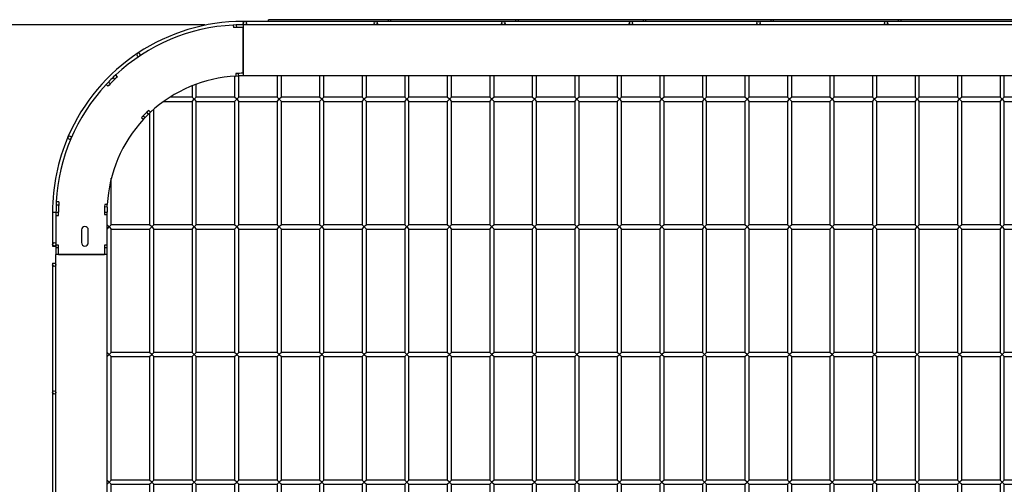
# Model space of a CAD drawing. Units: millimetres. Extents: x 0 to 299, y 3 to 200.
# Drawn here: x 29 to 55, y 67 to 79 of the extents above; entities that cross this region are included whole.
import ezdxf

# ---------------------------------------------------------------- set-up
doc = ezdxf.new("R2010")
doc.units = ezdxf.units.MM
doc.layers.add('ADAMA', color=7, linetype='Continuous')
doc.styles.add('SLDTEXTSTYLE1', font='TXT', dxfattribs={"width": 0.7})
doc.dimstyles.new('SLDDIMSTYLE1', dxfattribs={"dimtxt": 2.645833, "dimasz": 2, "dimexe": 0, "dimexo": 0.0625, "dimgap": 0.661458, "dimtad": 1, "dimdec": 1, "dimlfac": 45, "dimrnd": 1e-09, "dimzin": 12, "dimdsep": 46, "dimtxsty": 'SLDTEXTSTYLE1', "dimsah": 1, "dimcen": 0.09, "dimadec": 0, "dimazin": 3, "dimtfac": 1, "dimtdec": 1, "dimtofl": 0, "dimtmove": 0, "dimatfit": 3, "dimfxl": 0, "dimfrac": 2, "dimtolj": 1, "dimtzin": 12, "dimarcsym": 0})

# ---------------------------------------------------------------- blocks, each defined once
blk = doc.blocks.new('_D_3')
at = {"layer": 'ADAMA', "color": 7}
for p, q in [((34.102, 78.755), (25.129, 78.755)), ((26.129, 78.755), (26.129, 24.711)), ((29.213, 24.711), (25.129, 24.711))]:
    blk.add_line(p, q, dxfattribs=at)
for points in [[(26.129, 78.755), (25.629, 76.755), (26.629, 76.755)], [(26.129, 24.711), (26.629, 26.711), (25.629, 26.711)]]:
    blk.add_solid(points, dxfattribs=at)
at = {"layer": 'ADAMA', "color": 7, "insert": (22.719, 50.327), "char_height": 2.6458, "attachment_point": 1, "rotation": 90, "style": 'SLDTEXTSTYLE1'}
blk.add_mtext('2430', dxfattribs=at)

msp = doc.modelspace()

# ---------------------------------------------------------------- linework, layer by layer
at = {"color": 7, "linetype": 'Continuous', "lineweight": 25}
for p, q in [((34.9245, 78.7523), (34.8457, 78.7488)), ((34.8457, 78.7488), (34.8492, 78.6822)), ((34.9245, 78.7523), (34.9269, 78.6856)), ((35.1467, 78.8444), (35.1023, 78.8444)), ((35.1023, 78.8444), (35.1023, 78.7999)), ((35.1023, 78.7999), (35.1023, 78.7555)), ((136.4356, 78.7555), (35.1023, 78.7555)), ((35.1023, 78.7555), (35.1023, 77.4222)), ((38.5689, 78.8444), (35.1467, 78.8444)), ((38.9245, 78.8888), (35.7689, 78.8888)), ((35.7689, 78.8444), (35.7689, 78.8888)), ((41.9023, 78.8444), (38.5689, 78.8444)), ((42.2578, 78.8888), (38.9245, 78.8888)), ((45.2356, 78.8444), (41.9023, 78.8444)), ((45.5911, 78.8888), (42.2578, 78.8888)), ((48.5689, 78.8444), (45.2356, 78.8444)), ((48.9245, 78.8888), (45.5911, 78.8888)), ((51.9023, 78.8444), (48.5689, 78.8444)), ((52.2578, 78.8888), (48.9245, 78.8888)), ((55.2356, 78.8444), (51.9023, 78.8444)), ((55.5911, 78.8888), (52.2578, 78.8888)), ((35.1023, 77.4888), (35.1023, 78.6888)), ((31.7733, 77.447), (31.7087, 77.3858)), ((31.8187, 77.3981), (31.7733, 77.447)), ((34.9122, 77.4838), (34.9157, 77.4173)), ((34.9706, 77.4864), (34.973, 77.4198)), ((31.583, 77.2601), (31.5211, 77.1947)), ((31.5211, 77.1947), (31.5699, 77.1493)), ((31.583, 77.2601), (31.631, 77.2139)), ((31.755, 77.3379), (31.7087, 77.3858)), ((33.88, 76.8666), (33.88, 77.2055)), ((34.88, 77.4152), (34.88, 76.8666)), ((34.9157, 77.4173), (34.973, 77.4198)), ((34.9911, 76.8666), (34.9911, 77.4204)), ((136.4356, 77.4222), (35.1023, 77.4222)), ((35.9911, 77.4222), (35.9911, 76.8666)), ((36.1023, 76.8666), (36.1023, 77.4222)), ((37.1023, 77.4222), (37.1023, 76.8666)), ((37.2134, 76.8666), (37.2134, 77.4222)), ((38.2134, 77.4222), (38.2134, 76.8666)), ((38.3245, 76.8666), (38.3245, 77.4222)), ((39.3245, 77.4222), (39.3245, 76.8666)), ((39.4356, 76.8666), (39.4356, 77.4222)), ((40.4356, 77.4222), (40.4356, 76.8666)), ((40.5467, 76.8666), (40.5467, 77.4222)), ((41.5467, 77.4222), (41.5467, 76.8666)), ((41.6578, 76.8666), (41.6578, 77.4222)), ((42.6578, 77.4222), (42.6578, 76.8666)), ((42.7689, 76.8666), (42.7689, 77.4222)), ((43.7689, 77.4222), (43.7689, 76.8666)), ((43.88, 76.8666), (43.88, 77.4222)), ((44.88, 77.4222), (44.88, 76.8666)), ((44.9911, 76.8666), (44.9911, 77.4222)), ((45.9911, 77.4222), (45.9911, 76.8666)), ((46.1023, 76.8666), (46.1023, 77.4222)), ((47.1023, 77.4222), (47.1023, 76.8666)), ((47.2134, 76.8666), (47.2134, 77.4222)), ((48.2134, 77.4222), (48.2134, 76.8666)), ((48.3245, 76.8666), (48.3245, 77.4222)), ((49.3245, 77.4222), (49.3245, 76.8666)), ((49.4356, 76.8666), (49.4356, 77.4222)), ((50.4356, 77.4222), (50.4356, 76.8666)), ((50.5467, 76.8666), (50.5467, 77.4222)), ((51.5467, 77.4222), (51.5467, 76.8666)), ((51.6578, 76.8666), (51.6578, 77.4222)), ((52.6578, 77.4222), (52.6578, 76.8666)), ((52.7689, 76.8666), (52.7689, 77.4222)), ((53.7689, 77.4222), (53.7689, 76.8666)), ((53.88, 76.8666), (53.88, 77.4222)), ((54.88, 77.4222), (54.88, 76.8666)), ((54.9911, 76.8666), (54.9911, 77.4222)), ((33.7689, 77.1627), (33.7689, 76.8666)), ((33.0295, 76.7555), (33.7689, 76.7555)), ((33.7689, 76.8666), (33.1939, 76.8666)), ((33.8245, 76.811), (33.7689, 76.8666)), ((33.7689, 76.7555), (33.8245, 76.811)), ((33.7689, 76.7555), (33.7689, 73.5333)), ((33.88, 76.8666), (33.8245, 76.811)), ((33.8245, 76.811), (33.88, 76.7555)), ((34.88, 76.8666), (33.88, 76.8666)), ((33.88, 73.5333), (33.88, 76.7555)), ((33.88, 76.7555), (34.88, 76.7555)), ((34.9356, 76.811), (34.88, 76.8666)), ((34.88, 76.7555), (34.9356, 76.811)), ((34.88, 76.7555), (34.88, 73.5333)), ((34.9911, 76.8666), (34.9356, 76.811)), ((34.9356, 76.811), (34.9911, 76.7555)), ((35.9911, 76.8666), (34.9911, 76.8666)), ((34.9911, 73.5333), (34.9911, 76.7555)), ((34.9911, 76.7555), (35.9911, 76.7555)), ((36.0467, 76.811), (35.9911, 76.8666)), ((35.9911, 76.7555), (36.0467, 76.811)), ((35.9911, 76.7555), (35.9911, 73.5333)), ((36.1023, 76.8666), (36.0467, 76.811)), ((36.0467, 76.811), (36.1023, 76.7555)), ((37.1023, 76.8666), (36.1023, 76.8666)), ((36.1023, 73.5333), (36.1023, 76.7555)), ((36.1023, 76.7555), (37.1023, 76.7555)), ((37.1578, 76.811), (37.1023, 76.8666)), ((37.1023, 76.7555), (37.1578, 76.811)), ((37.1023, 76.7555), (37.1023, 73.5333)), ((37.2134, 76.8666), (37.1578, 76.811)), ((37.1578, 76.811), (37.2134, 76.7555)), ((38.2134, 76.8666), (37.2134, 76.8666)), ((37.2134, 76.7555), (38.2134, 76.7555)), ((37.2134, 73.5333), (37.2134, 76.7555)), ((38.2689, 76.811), (38.2134, 76.8666)), ((38.2134, 76.7555), (38.2689, 76.811)), ((38.2134, 76.7555), (38.2134, 73.5333)), ((38.3245, 76.8666), (38.2689, 76.811)), ((38.2689, 76.811), (38.3245, 76.7555)), ((39.3245, 76.8666), (38.3245, 76.8666)), ((38.3245, 76.7555), (39.3245, 76.7555)), ((38.3245, 73.5333), (38.3245, 76.7555)), ((39.38, 76.811), (39.3245, 76.8666)), ((39.3245, 76.7555), (39.38, 76.811)), ((39.3245, 76.7555), (39.3245, 73.5333)), ((39.4356, 76.8666), (39.38, 76.811)), ((39.38, 76.811), (39.4356, 76.7555)), ((40.4356, 76.8666), (39.4356, 76.8666)), ((39.4356, 73.5333), (39.4356, 76.7555)), ((39.4356, 76.7555), (40.4356, 76.7555)), ((40.4911, 76.811), (40.4356, 76.8666)), ((40.4356, 76.7555), (40.4911, 76.811)), ((40.4356, 76.7555), (40.4356, 73.5333)), ((40.5467, 76.8666), (40.4911, 76.811)), ((40.4911, 76.811), (40.5467, 76.7555)), ((41.5467, 76.8666), (40.5467, 76.8666)), ((40.5467, 73.5333), (40.5467, 76.7555)), ((40.5467, 76.7555), (41.5467, 76.7555)), ((41.6023, 76.811), (41.5467, 76.8666)), ((41.5467, 76.7555), (41.6023, 76.811)), ((41.5467, 76.7555), (41.5467, 73.5333)), ((41.6578, 76.8666), (41.6023, 76.811)), ((41.6023, 76.811), (41.6578, 76.7555)), ((42.6578, 76.8666), (41.6578, 76.8666)), ((41.6578, 73.5333), (41.6578, 76.7555)), ((41.6578, 76.7555), (42.6578, 76.7555)), ((42.7134, 76.811), (42.6578, 76.8666)), ((42.6578, 76.7555), (42.7134, 76.811)), ((42.6578, 76.7555), (42.6578, 73.5333)), ((42.7689, 76.8666), (42.7134, 76.811)), ((42.7134, 76.811), (42.7689, 76.7555)), ((43.7689, 76.8666), (42.7689, 76.8666)), ((42.7689, 76.7555), (43.7689, 76.7555)), ((42.7689, 73.5333), (42.7689, 76.7555)), ((43.8245, 76.811), (43.7689, 76.8666)), ((43.7689, 76.7555), (43.8245, 76.811)), ((43.7689, 76.7555), (43.7689, 73.5333)), ((43.88, 76.8666), (43.8245, 76.811)), ((43.8245, 76.811), (43.88, 76.7555)), ((44.88, 76.8666), (43.88, 76.8666)), ((43.88, 73.5333), (43.88, 76.7555)), ((43.88, 76.7555), (44.88, 76.7555)), ((44.9356, 76.811), (44.88, 76.8666)), ((44.88, 76.7555), (44.9356, 76.811)), ((44.88, 76.7555), (44.88, 73.5333)), ((44.9911, 76.8666), (44.9356, 76.811)), ((44.9356, 76.811), (44.9911, 76.7555)), ((45.9911, 76.8666), (44.9911, 76.8666)), ((44.9911, 73.5333), (44.9911, 76.7555)), ((44.9911, 76.7555), (45.9911, 76.7555)), ((46.0467, 76.811), (45.9911, 76.8666)), ((45.9911, 76.7555), (46.0467, 76.811)), ((45.9911, 76.7555), (45.9911, 73.5333)), ((46.1023, 76.8666), (46.0467, 76.811)), ((46.0467, 76.811), (46.1023, 76.7555)), ((47.1023, 76.8666), (46.1023, 76.8666)), ((46.1023, 73.5333), (46.1023, 76.7555)), ((46.1023, 76.7555), (47.1023, 76.7555)), ((47.1578, 76.811), (47.1023, 76.8666)), ((47.1023, 76.7555), (47.1578, 76.811)), ((47.1023, 76.7555), (47.1023, 73.5333)), ((47.2134, 76.8666), (47.1578, 76.811)), ((47.1578, 76.811), (47.2134, 76.7555)), ((48.2134, 76.8666), (47.2134, 76.8666)), ((47.2134, 76.7555), (48.2134, 76.7555)), ((47.2134, 73.5333), (47.2134, 76.7555)), ((48.2689, 76.811), (48.2134, 76.8666)), ((48.2134, 76.7555), (48.2689, 76.811)), ((48.2134, 76.7555), (48.2134, 73.5333)), ((48.3245, 76.8666), (48.2689, 76.811)), ((48.2689, 76.811), (48.3245, 76.7555)), ((49.3245, 76.8666), (48.3245, 76.8666)), ((48.3245, 73.5333), (48.3245, 76.7555)), ((48.3245, 76.7555), (49.3245, 76.7555)), ((49.38, 76.811), (49.3245, 76.8666)), ((49.3245, 76.7555), (49.38, 76.811)), ((49.3245, 76.7555), (49.3245, 73.5333)), ((49.4356, 76.8666), (49.38, 76.811)), ((49.38, 76.811), (49.4356, 76.7555)), ((50.4356, 76.8666), (49.4356, 76.8666)), ((49.4356, 73.5333), (49.4356, 76.7555)), ((49.4356, 76.7555), (50.4356, 76.7555)), ((50.4911, 76.811), (50.4356, 76.8666)), ((50.4356, 76.7555), (50.4911, 76.811)), ((50.4356, 76.7555), (50.4356, 73.5333)), ((50.5467, 76.8666), (50.4911, 76.811)), ((50.4911, 76.811), (50.5467, 76.7555)), ((51.5467, 76.8666), (50.5467, 76.8666)), ((50.5467, 76.7555), (51.5467, 76.7555)), ((50.5467, 73.5333), (50.5467, 76.7555)), ((51.6023, 76.811), (51.5467, 76.8666)), ((51.5467, 76.7555), (51.6023, 76.811)), ((51.5467, 76.7555), (51.5467, 73.5333)), ((51.6578, 76.8666), (51.6023, 76.811)), ((51.6023, 76.811), (51.6578, 76.7555)), ((52.6578, 76.8666), (51.6578, 76.8666)), ((51.6578, 73.5333), (51.6578, 76.7555)), ((51.6578, 76.7555), (52.6578, 76.7555)), ((52.7134, 76.811), (52.6578, 76.8666)), ((52.6578, 76.7555), (52.7134, 76.811)), ((52.6578, 76.7555), (52.6578, 73.5333)), ((52.7689, 76.8666), (52.7134, 76.811)), ((52.7134, 76.811), (52.7689, 76.7555)), ((53.7689, 76.8666), (52.7689, 76.8666)), ((52.7689, 76.7555), (53.7689, 76.7555)), ((52.7689, 73.5333), (52.7689, 76.7555)), ((53.8245, 76.811), (53.7689, 76.8666)), ((53.7689, 76.7555), (53.8245, 76.811)), ((53.7689, 76.7555), (53.7689, 73.5333)), ((53.88, 76.8666), (53.8245, 76.811)), ((53.8245, 76.811), (53.88, 76.7555)), ((54.88, 76.8666), (53.88, 76.8666)), ((53.88, 73.5333), (53.88, 76.7555)), ((53.88, 76.7555), (54.88, 76.7555)), ((54.9356, 76.811), (54.88, 76.8666)), ((54.88, 76.7555), (54.9356, 76.811)), ((54.88, 76.7555), (54.88, 73.5333)), ((54.9911, 76.8666), (54.9356, 76.811)), ((54.9356, 76.811), (54.9911, 76.7555)), ((55.9911, 76.8666), (54.9911, 76.8666)), ((54.9911, 73.5333), (54.9911, 76.7555)), ((54.9911, 76.7555), (55.9911, 76.7555)), ((32.6342, 76.4261), (32.5879, 76.474)), ((32.6342, 76.4261), (32.6812, 76.4705)), ((32.6812, 76.4705), (32.6358, 76.5193)), ((32.6578, 76.4486), (32.6578, 73.5333)), ((32.7689, 73.5333), (32.7689, 76.5494)), ((32.4489, 76.3324), (32.4977, 76.287)), ((32.4948, 76.3809), (32.5428, 76.3346)), ((32.4977, 76.287), (32.5428, 76.3346)), ((31.6578, 73.5333), (31.6578, 74.7485)), ((30.2206, 74.1331), (30.2166, 74.0443)), ((30.2872, 74.1295), (30.2206, 74.1331)), ((30.1245, 73.8666), (30.1245, 73.0222)), ((30.1245, 73.8666), (30.2134, 73.8666)), ((30.2134, 73.8666), (30.28, 73.8666)), ((30.2134, 73.8666), (30.2134, 73.7777)), ((30.2832, 74.0419), (30.2166, 74.0443)), ((30.28, 73.7789), (30.28, 73.8666)), ((31.48, 73.8666), (31.5467, 73.8666)), ((31.48, 73.8666), (31.48, 73.8007)), ((31.5491, 73.9959), (31.4824, 73.9983)), ((31.552, 74.0605), (31.4854, 74.0641)), ((31.5467, 73.802), (31.5467, 73.8666)), ((31.5491, 73.9959), (31.552, 74.0605)), ((30.2134, 73.7777), (30.28, 73.7789)), ((30.2134, 73.7777), (30.2134, 72.9999)), ((31.48, 73.8007), (31.5467, 73.802)), ((31.5467, 72.9999), (31.5467, 73.802)), ((30.88, 73.3999), (30.88, 73.0666)), ((31.0578, 73.0666), (31.0578, 73.3999)), ((31.6023, 73.4777), (31.5467, 73.5333)), ((31.5467, 73.4222), (31.6023, 73.4777)), ((31.6578, 73.5333), (31.6023, 73.4777)), ((31.6023, 73.4777), (31.6578, 73.4222)), ((32.6578, 73.5333), (31.6578, 73.5333)), ((31.6578, 73.4222), (32.6578, 73.4222)), ((31.6578, 70.1999), (31.6578, 73.4222)), ((32.7134, 73.4777), (32.6578, 73.5333)), ((32.6578, 73.4222), (32.7134, 73.4777)), ((32.6578, 73.4222), (32.6578, 70.1999)), ((32.7689, 73.5333), (32.7134, 73.4777)), ((32.7134, 73.4777), (32.7689, 73.4222)), ((33.7689, 73.5333), (32.7689, 73.5333)), ((32.7689, 70.1999), (32.7689, 73.4222)), ((32.7689, 73.4222), (33.7689, 73.4222)), ((33.8245, 73.4777), (33.7689, 73.5333)), ((33.7689, 73.4222), (33.8245, 73.4777)), ((33.7689, 73.4222), (33.7689, 70.1999)), ((33.88, 73.5333), (33.8245, 73.4777)), ((33.8245, 73.4777), (33.88, 73.4222)), ((34.88, 73.5333), (33.88, 73.5333)), ((33.88, 70.1999), (33.88, 73.4222)), ((33.88, 73.4222), (34.88, 73.4222)), ((34.9356, 73.4777), (34.88, 73.5333)), ((34.88, 73.4222), (34.9356, 73.4777)), ((34.88, 73.4222), (34.88, 70.1999)), ((34.9911, 73.5333), (34.9356, 73.4777)), ((34.9356, 73.4777), (34.9911, 73.4222)), ((35.9911, 73.5333), (34.9911, 73.5333)), ((34.9911, 70.1999), (34.9911, 73.4222)), ((34.9911, 73.4222), (35.9911, 73.4222)), ((36.0467, 73.4777), (35.9911, 73.5333)), ((35.9911, 73.4222), (36.0467, 73.4777)), ((35.9911, 73.4222), (35.9911, 70.1999)), ((36.1023, 73.5333), (36.0467, 73.4777)), ((36.0467, 73.4777), (36.1023, 73.4222)), ((37.1023, 73.5333), (36.1023, 73.5333)), ((36.1023, 70.1999), (36.1023, 73.4222)), ((36.1023, 73.4222), (37.1023, 73.4222)), ((37.1578, 73.4777), (37.1023, 73.5333)), ((37.1023, 73.4222), (37.1578, 73.4777)), ((37.1023, 73.4222), (37.1023, 70.1999)), ((37.2134, 73.5333), (37.1578, 73.4777)), ((37.1578, 73.4777), (37.2134, 73.4222)), ((38.2134, 73.5333), (37.2134, 73.5333)), ((37.2134, 73.4222), (38.2134, 73.4222)), ((37.2134, 70.1999), (37.2134, 73.4222)), ((38.2689, 73.4777), (38.2134, 73.5333)), ((38.2134, 73.4222), (38.2689, 73.4777)), ((38.2134, 73.4222), (38.2134, 70.1999)), ((38.3245, 73.5333), (38.2689, 73.4777)), ((38.2689, 73.4777), (38.3245, 73.4222)), ((39.3245, 73.5333), (38.3245, 73.5333)), ((38.3245, 70.1999), (38.3245, 73.4222)), ((38.3245, 73.4222), (39.3245, 73.4222)), ((39.38, 73.4777), (39.3245, 73.5333)), ((39.3245, 73.4222), (39.38, 73.4777)), ((39.3245, 73.4222), (39.3245, 70.1999)), ((39.4356, 73.5333), (39.38, 73.4777)), ((39.38, 73.4777), (39.4356, 73.4222)), ((40.4356, 73.5333), (39.4356, 73.5333)), ((39.4356, 70.1999), (39.4356, 73.4222)), ((39.4356, 73.4222), (40.4356, 73.4222)), ((40.4911, 73.4777), (40.4356, 73.5333)), ((40.4356, 73.4222), (40.4911, 73.4777)), ((40.4356, 73.4222), (40.4356, 70.1999)), ((40.5467, 73.5333), (40.4911, 73.4777)), ((40.4911, 73.4777), (40.5467, 73.4222)), ((41.5467, 73.5333), (40.5467, 73.5333)), ((40.5467, 70.1999), (40.5467, 73.4222)), ((40.5467, 73.4222), (41.5467, 73.4222)), ((41.6023, 73.4777), (41.5467, 73.5333)), ((41.5467, 73.4222), (41.6023, 73.4777)), ((41.5467, 73.4222), (41.5467, 70.1999)), ((41.6578, 73.5333), (41.6023, 73.4777)), ((41.6023, 73.4777), (41.6578, 73.4222)), ((42.6578, 73.5333), (41.6578, 73.5333)), ((41.6578, 70.1999), (41.6578, 73.4222)), ((41.6578, 73.4222), (42.6578, 73.4222)), ((42.7134, 73.4777), (42.6578, 73.5333)), ((42.6578, 73.4222), (42.7134, 73.4777)), ((42.6578, 73.4222), (42.6578, 70.1999)), ((42.7689, 73.5333), (42.7134, 73.4777)), ((42.7134, 73.4777), (42.7689, 73.4222)), ((43.7689, 73.5333), (42.7689, 73.5333)), ((42.7689, 73.4222), (43.7689, 73.4222)), ((42.7689, 70.1999), (42.7689, 73.4222)), ((43.8245, 73.4777), (43.7689, 73.5333)), ((43.7689, 73.4222), (43.8245, 73.4777)), ((43.7689, 73.4222), (43.7689, 70.1999)), ((43.88, 73.5333), (43.8245, 73.4777)), ((43.8245, 73.4777), (43.88, 73.4222)), ((44.88, 73.5333), (43.88, 73.5333)), ((43.88, 70.1999), (43.88, 73.4222)), ((43.88, 73.4222), (44.88, 73.4222)), ((44.9356, 73.4777), (44.88, 73.5333)), ((44.88, 73.4222), (44.9356, 73.4777)), ((44.88, 73.4222), (44.88, 70.1999)), ((44.9911, 73.5333), (44.9356, 73.4777)), ((44.9356, 73.4777), (44.9911, 73.4222)), ((45.9911, 73.5333), (44.9911, 73.5333)), ((44.9911, 70.1999), (44.9911, 73.4222)), ((44.9911, 73.4222), (45.9911, 73.4222)), ((46.0467, 73.4777), (45.9911, 73.5333)), ((45.9911, 73.4222), (46.0467, 73.4777)), ((45.9911, 73.4222), (45.9911, 70.1999)), ((46.1023, 73.5333), (46.0467, 73.4777)), ((46.0467, 73.4777), (46.1023, 73.4222)), ((47.1023, 73.5333), (46.1023, 73.5333)), ((46.1023, 70.1999), (46.1023, 73.4222)), ((46.1023, 73.4222), (47.1023, 73.4222)), ((47.1578, 73.4777), (47.1023, 73.5333)), ((47.1023, 73.4222), (47.1578, 73.4777)), ((47.1023, 73.4222), (47.1023, 70.1999)), ((47.2134, 73.5333), (47.1578, 73.4777)), ((47.1578, 73.4777), (47.2134, 73.4222)), ((48.2134, 73.5333), (47.2134, 73.5333)), ((47.2134, 73.4222), (48.2134, 73.4222)), ((47.2134, 70.1999), (47.2134, 73.4222)), ((48.2689, 73.4777), (48.2134, 73.5333)), ((48.2134, 73.4222), (48.2689, 73.4777)), ((48.2134, 73.4222), (48.2134, 70.1999)), ((48.3245, 73.5333), (48.2689, 73.4777)), ((48.2689, 73.4777), (48.3245, 73.4222)), ((49.3245, 73.5333), (48.3245, 73.5333)), ((48.3245, 70.1999), (48.3245, 73.4222)), ((48.3245, 73.4222), (49.3245, 73.4222)), ((49.38, 73.4777), (49.3245, 73.5333)), ((49.3245, 73.4222), (49.38, 73.4777)), ((49.3245, 73.4222), (49.3245, 70.1999)), ((49.4356, 73.5333), (49.38, 73.4777)), ((49.38, 73.4777), (49.4356, 73.4222)), ((50.4356, 73.5333), (49.4356, 73.5333)), ((49.4356, 70.1999), (49.4356, 73.4222)), ((49.4356, 73.4222), (50.4356, 73.4222)), ((50.4911, 73.4777), (50.4356, 73.5333)), ((50.4356, 73.4222), (50.4911, 73.4777)), ((50.4356, 73.4222), (50.4356, 70.1999)), ((50.5467, 73.5333), (50.4911, 73.4777)), ((50.4911, 73.4777), (50.5467, 73.4222)), ((51.5467, 73.5333), (50.5467, 73.5333)), ((50.5467, 70.1999), (50.5467, 73.4222)), ((50.5467, 73.4222), (51.5467, 73.4222)), ((51.6023, 73.4777), (51.5467, 73.5333)), ((51.5467, 73.4222), (51.6023, 73.4777)), ((51.5467, 73.4222), (51.5467, 70.1999)), ((51.6578, 73.5333), (51.6023, 73.4777)), ((51.6023, 73.4777), (51.6578, 73.4222)), ((52.6578, 73.5333), (51.6578, 73.5333)), ((51.6578, 70.1999), (51.6578, 73.4222)), ((51.6578, 73.4222), (52.6578, 73.4222)), ((52.7134, 73.4777), (52.6578, 73.5333)), ((52.6578, 73.4222), (52.7134, 73.4777)), ((52.6578, 73.4222), (52.6578, 70.1999)), ((52.7689, 73.5333), (52.7134, 73.4777)), ((52.7134, 73.4777), (52.7689, 73.4222)), ((53.7689, 73.5333), (52.7689, 73.5333)), ((52.7689, 73.4222), (53.7689, 73.4222)), ((52.7689, 70.1999), (52.7689, 73.4222)), ((53.8245, 73.4777), (53.7689, 73.5333)), ((53.7689, 73.4222), (53.8245, 73.4777)), ((53.7689, 73.4222), (53.7689, 70.1999)), ((53.88, 73.5333), (53.8245, 73.4777)), ((53.8245, 73.4777), (53.88, 73.4222)), ((54.88, 73.5333), (53.88, 73.5333)), ((53.88, 70.1999), (53.88, 73.4222)), ((53.88, 73.4222), (54.88, 73.4222)), ((54.9356, 73.4777), (54.88, 73.5333)), ((54.88, 73.4222), (54.9356, 73.4777)), ((54.88, 73.4222), (54.88, 70.1999)), ((54.9911, 73.5333), (54.9356, 73.4777)), ((54.9356, 73.4777), (54.9911, 73.4222)), ((55.9911, 73.5333), (54.9911, 73.5333)), ((54.9911, 70.1999), (54.9911, 73.4222)), ((54.9911, 73.4222), (55.9911, 73.4222)), ((30.1245, 73.0222), (30.1245, 72.9777)), ((30.1245, 72.9777), (30.1689, 72.9777)), ((30.1689, 72.9777), (30.2134, 72.9777)), ((30.2134, 72.9999), (30.2134, 72.9333)), ((30.28, 72.9999), (30.2134, 72.9999)), ((30.28, 72.9333), (30.2134, 72.9333)), ((30.2134, 72.9333), (30.2134, 72.7555)), ((30.28, 72.7555), (30.28, 72.9999)), ((31.48, 72.9999), (31.48, 72.7555)), ((31.5467, 72.9999), (31.48, 72.9999)), ((31.5467, 72.9333), (31.48, 72.9333)), ((31.5467, 72.9333), (31.5467, 72.9999)), ((31.5467, 72.7555), (31.5467, 72.9333)), ((30.2134, 24.711), (30.2134, 72.7555)), ((31.5467, 72.7555), (30.2134, 72.7555)), ((30.28, 72.7555), (31.48, 72.7555)), ((31.5467, 24.711), (31.5467, 72.7555)), ((30.1245, 72.5333), (30.1245, 72.4888)), ((30.1245, 72.5333), (30.1689, 72.5333)), ((30.1245, 72.4888), (30.1245, 69.1555)), ((30.1689, 72.5333), (30.2134, 72.5333)), ((31.6023, 70.1444), (31.5467, 70.1999)), ((31.5467, 70.0888), (31.6023, 70.1444)), ((31.6578, 70.1999), (31.6023, 70.1444)), ((31.6023, 70.1444), (31.6578, 70.0888)), ((32.6578, 70.1999), (31.6578, 70.1999)), ((31.6578, 66.8666), (31.6578, 70.0888)), ((31.6578, 70.0888), (32.6578, 70.0888)), ((32.7134, 70.1444), (32.6578, 70.1999)), ((32.6578, 70.0888), (32.7134, 70.1444)), ((32.6578, 70.0888), (32.6578, 66.8666)), ((32.7689, 70.1999), (32.7134, 70.1444)), ((32.7134, 70.1444), (32.7689, 70.0888)), ((33.7689, 70.1999), (32.7689, 70.1999)), ((32.7689, 66.8666), (32.7689, 70.0888)), ((32.7689, 70.0888), (33.7689, 70.0888)), ((33.8245, 70.1444), (33.7689, 70.1999)), ((33.7689, 70.0888), (33.8245, 70.1444)), ((33.7689, 70.0888), (33.7689, 66.8666)), ((33.88, 70.1999), (33.8245, 70.1444)), ((33.8245, 70.1444), (33.88, 70.0888)), ((34.88, 70.1999), (33.88, 70.1999)), ((33.88, 66.8666), (33.88, 70.0888)), ((33.88, 70.0888), (34.88, 70.0888)), ((34.9356, 70.1444), (34.88, 70.1999)), ((34.88, 70.0888), (34.9356, 70.1444)), ((34.88, 70.0888), (34.88, 66.8666)), ((34.9911, 70.1999), (34.9356, 70.1444)), ((34.9356, 70.1444), (34.9911, 70.0888)), ((35.9911, 70.1999), (34.9911, 70.1999)), ((34.9911, 66.8666), (34.9911, 70.0888)), ((34.9911, 70.0888), (35.9911, 70.0888)), ((36.0467, 70.1444), (35.9911, 70.1999)), ((35.9911, 70.0888), (36.0467, 70.1444)), ((35.9911, 70.0888), (35.9911, 66.8666)), ((36.1023, 70.1999), (36.0467, 70.1444)), ((36.0467, 70.1444), (36.1023, 70.0888)), ((37.1023, 70.1999), (36.1023, 70.1999)), ((36.1023, 66.8666), (36.1023, 70.0888)), ((36.1023, 70.0888), (37.1023, 70.0888)), ((37.1578, 70.1444), (37.1023, 70.1999)), ((37.1023, 70.0888), (37.1578, 70.1444)), ((37.1023, 70.0888), (37.1023, 66.8666)), ((37.2134, 70.1999), (37.1578, 70.1444)), ((37.1578, 70.1444), (37.2134, 70.0888)), ((38.2134, 70.1999), (37.2134, 70.1999)), ((37.2134, 66.8666), (37.2134, 70.0888)), ((37.2134, 70.0888), (38.2134, 70.0888)), ((38.2689, 70.1444), (38.2134, 70.1999)), ((38.2134, 70.0888), (38.2689, 70.1444)), ((38.2134, 70.0888), (38.2134, 66.8666)), ((38.3245, 70.1999), (38.2689, 70.1444)), ((38.2689, 70.1444), (38.3245, 70.0888)), ((39.3245, 70.1999), (38.3245, 70.1999)), ((38.3245, 66.8666), (38.3245, 70.0888)), ((38.3245, 70.0888), (39.3245, 70.0888)), ((39.38, 70.1444), (39.3245, 70.1999)), ((39.3245, 70.0888), (39.38, 70.1444)), ((39.3245, 70.0888), (39.3245, 66.8666)), ((39.4356, 70.1999), (39.38, 70.1444)), ((39.38, 70.1444), (39.4356, 70.0888)), ((40.4356, 70.1999), (39.4356, 70.1999)), ((39.4356, 66.8666), (39.4356, 70.0888)), ((39.4356, 70.0888), (40.4356, 70.0888)), ((40.4911, 70.1444), (40.4356, 70.1999)), ((40.4356, 70.0888), (40.4911, 70.1444)), ((40.4356, 70.0888), (40.4356, 66.8666)), ((40.5467, 70.1999), (40.4911, 70.1444)), ((40.4911, 70.1444), (40.5467, 70.0888)), ((41.5467, 70.1999), (40.5467, 70.1999)), ((40.5467, 66.8666), (40.5467, 70.0888)), ((40.5467, 70.0888), (41.5467, 70.0888)), ((41.6023, 70.1444), (41.5467, 70.1999)), ((41.5467, 70.0888), (41.6023, 70.1444)), ((41.5467, 70.0888), (41.5467, 66.8666)), ((41.6578, 70.1999), (41.6023, 70.1444)), ((41.6023, 70.1444), (41.6578, 70.0888)), ((42.6578, 70.1999), (41.6578, 70.1999)), ((41.6578, 66.8666), (41.6578, 70.0888)), ((41.6578, 70.0888), (42.6578, 70.0888)), ((42.7134, 70.1444), (42.6578, 70.1999)), ((42.6578, 70.0888), (42.7134, 70.1444)), ((42.6578, 70.0888), (42.6578, 66.8666)), ((42.7689, 70.1999), (42.7134, 70.1444)), ((42.7134, 70.1444), (42.7689, 70.0888)), ((43.7689, 70.1999), (42.7689, 70.1999)), ((42.7689, 66.8666), (42.7689, 70.0888)), ((42.7689, 70.0888), (43.7689, 70.0888)), ((43.8245, 70.1444), (43.7689, 70.1999)), ((43.7689, 70.0888), (43.8245, 70.1444)), ((43.7689, 70.0888), (43.7689, 66.8666)), ((43.88, 70.1999), (43.8245, 70.1444)), ((43.8245, 70.1444), (43.88, 70.0888)), ((44.88, 70.1999), (43.88, 70.1999)), ((43.88, 66.8666), (43.88, 70.0888)), ((43.88, 70.0888), (44.88, 70.0888)), ((44.9356, 70.1444), (44.88, 70.1999)), ((44.88, 70.0888), (44.9356, 70.1444)), ((44.88, 70.0888), (44.88, 66.8666)), ((44.9911, 70.1999), (44.9356, 70.1444)), ((44.9356, 70.1444), (44.9911, 70.0888)), ((45.9911, 70.1999), (44.9911, 70.1999)), ((44.9911, 66.8666), (44.9911, 70.0888)), ((44.9911, 70.0888), (45.9911, 70.0888)), ((46.0467, 70.1444), (45.9911, 70.1999)), ((45.9911, 70.0888), (46.0467, 70.1444)), ((45.9911, 70.0888), (45.9911, 66.8666)), ((46.1023, 70.1999), (46.0467, 70.1444)), ((46.0467, 70.1444), (46.1023, 70.0888)), ((47.1023, 70.1999), (46.1023, 70.1999)), ((46.1023, 66.8666), (46.1023, 70.0888)), ((46.1023, 70.0888), (47.1023, 70.0888)), ((47.1578, 70.1444), (47.1023, 70.1999)), ((47.1023, 70.0888), (47.1578, 70.1444)), ((47.1023, 70.0888), (47.1023, 66.8666)), ((47.2134, 70.1999), (47.1578, 70.1444)), ((47.1578, 70.1444), (47.2134, 70.0888)), ((48.2134, 70.1999), (47.2134, 70.1999)), ((47.2134, 66.8666), (47.2134, 70.0888)), ((47.2134, 70.0888), (48.2134, 70.0888)), ((48.2689, 70.1444), (48.2134, 70.1999)), ((48.2134, 70.0888), (48.2689, 70.1444)), ((48.2134, 70.0888), (48.2134, 66.8666)), ((48.3245, 70.1999), (48.2689, 70.1444)), ((48.2689, 70.1444), (48.3245, 70.0888)), ((49.3245, 70.1999), (48.3245, 70.1999)), ((48.3245, 66.8666), (48.3245, 70.0888)), ((48.3245, 70.0888), (49.3245, 70.0888)), ((49.38, 70.1444), (49.3245, 70.1999)), ((49.3245, 70.0888), (49.38, 70.1444)), ((49.3245, 70.0888), (49.3245, 66.8666)), ((49.4356, 70.1999), (49.38, 70.1444)), ((49.38, 70.1444), (49.4356, 70.0888)), ((50.4356, 70.1999), (49.4356, 70.1999)), ((49.4356, 66.8666), (49.4356, 70.0888)), ((49.4356, 70.0888), (50.4356, 70.0888)), ((50.4911, 70.1444), (50.4356, 70.1999)), ((50.4356, 70.0888), (50.4911, 70.1444)), ((50.4356, 70.0888), (50.4356, 66.8666)), ((50.5467, 70.1999), (50.4911, 70.1444)), ((50.4911, 70.1444), (50.5467, 70.0888)), ((51.5467, 70.1999), (50.5467, 70.1999)), ((50.5467, 66.8666), (50.5467, 70.0888)), ((50.5467, 70.0888), (51.5467, 70.0888)), ((51.6023, 70.1444), (51.5467, 70.1999)), ((51.5467, 70.0888), (51.6023, 70.1444)), ((51.5467, 70.0888), (51.5467, 66.8666)), ((51.6578, 70.1999), (51.6023, 70.1444)), ((51.6023, 70.1444), (51.6578, 70.0888)), ((52.6578, 70.1999), (51.6578, 70.1999)), ((51.6578, 66.8666), (51.6578, 70.0888)), ((51.6578, 70.0888), (52.6578, 70.0888)), ((52.7134, 70.1444), (52.6578, 70.1999)), ((52.6578, 70.0888), (52.7134, 70.1444)), ((52.6578, 70.0888), (52.6578, 66.8666)), ((52.7689, 70.1999), (52.7134, 70.1444)), ((52.7134, 70.1444), (52.7689, 70.0888)), ((53.7689, 70.1999), (52.7689, 70.1999)), ((52.7689, 66.8666), (52.7689, 70.0888)), ((52.7689, 70.0888), (53.7689, 70.0888)), ((53.8245, 70.1444), (53.7689, 70.1999)), ((53.7689, 70.0888), (53.8245, 70.1444)), ((53.7689, 70.0888), (53.7689, 66.8666)), ((53.88, 70.1999), (53.8245, 70.1444)), ((53.8245, 70.1444), (53.88, 70.0888)), ((54.88, 70.1999), (53.88, 70.1999)), ((53.88, 66.8666), (53.88, 70.0888)), ((53.88, 70.0888), (54.88, 70.0888)), ((54.9356, 70.1444), (54.88, 70.1999)), ((54.88, 70.0888), (54.9356, 70.1444)), ((54.88, 70.0888), (54.88, 66.8666)), ((54.9911, 70.1999), (54.9356, 70.1444)), ((54.9356, 70.1444), (54.9911, 70.0888)), ((55.9911, 70.1999), (54.9911, 70.1999)), ((54.9911, 66.8666), (54.9911, 70.0888)), ((54.9911, 70.0888), (55.9911, 70.0888)), ((30.1245, 69.1555), (30.1245, 65.8222)), ((31.6023, 66.811), (31.5467, 66.8666)), ((31.5467, 66.7555), (31.6023, 66.811)), ((31.6578, 66.8666), (31.6023, 66.811)), ((31.6023, 66.811), (31.6578, 66.7555)), ((32.6578, 66.8666), (31.6578, 66.8666)), ((31.6578, 66.7555), (32.6578, 66.7555)), ((31.6578, 63.5333), (31.6578, 66.7555)), ((32.7134, 66.811), (32.6578, 66.8666)), ((32.6578, 66.7555), (32.7134, 66.811)), ((32.6578, 66.7555), (32.6578, 63.5333)), ((32.7689, 66.8666), (32.7134, 66.811)), ((32.7134, 66.811), (32.7689, 66.7555)), ((33.7689, 66.8666), (32.7689, 66.8666)), ((32.7689, 66.7555), (33.7689, 66.7555)), ((32.7689, 63.5333), (32.7689, 66.7555)), ((33.8245, 66.811), (33.7689, 66.8666)), ((33.7689, 66.7555), (33.8245, 66.811)), ((33.7689, 66.7555), (33.7689, 63.5333)), ((33.88, 66.8666), (33.8245, 66.811)), ((33.8245, 66.811), (33.88, 66.7555)), ((34.88, 66.8666), (33.88, 66.8666)), ((33.88, 63.5333), (33.88, 66.7555)), ((33.88, 66.7555), (34.88, 66.7555)), ((34.9356, 66.811), (34.88, 66.8666)), ((34.88, 66.7555), (34.9356, 66.811)), ((34.88, 66.7555), (34.88, 63.5333)), ((34.9911, 66.8666), (34.9356, 66.811)), ((34.9356, 66.811), (34.9911, 66.7555)), ((35.9911, 66.8666), (34.9911, 66.8666)), ((34.9911, 66.7555), (35.9911, 66.7555)), ((34.9911, 63.5333), (34.9911, 66.7555)), ((36.0467, 66.811), (35.9911, 66.8666)), ((35.9911, 66.7555), (36.0467, 66.811)), ((35.9911, 66.7555), (35.9911, 63.5333)), ((36.1023, 66.8666), (36.0467, 66.811)), ((36.0467, 66.811), (36.1023, 66.7555)), ((37.1023, 66.8666), (36.1023, 66.8666)), ((36.1023, 66.7555), (37.1023, 66.7555)), ((36.1023, 63.5333), (36.1023, 66.7555)), ((37.1578, 66.811), (37.1023, 66.8666)), ((37.1023, 66.7555), (37.1578, 66.811)), ((37.1023, 66.7555), (37.1023, 63.5333)), ((37.2134, 66.8666), (37.1578, 66.811)), ((37.1578, 66.811), (37.2134, 66.7555)), ((38.2134, 66.8666), (37.2134, 66.8666)), ((37.2134, 66.7555), (38.2134, 66.7555)), ((37.2134, 63.5333), (37.2134, 66.7555)), ((38.2689, 66.811), (38.2134, 66.8666)), ((38.2134, 66.7555), (38.2689, 66.811)), ((38.2134, 66.7555), (38.2134, 63.5333)), ((38.3245, 66.8666), (38.2689, 66.811)), ((38.2689, 66.811), (38.3245, 66.7555)), ((39.3245, 66.8666), (38.3245, 66.8666)), ((38.3245, 66.7555), (39.3245, 66.7555)), ((38.3245, 63.5333), (38.3245, 66.7555)), ((39.38, 66.811), (39.3245, 66.8666)), ((39.3245, 66.7555), (39.38, 66.811)), ((39.3245, 66.7555), (39.3245, 63.5333)), ((39.4356, 66.8666), (39.38, 66.811)), ((39.38, 66.811), (39.4356, 66.7555)), ((40.4356, 66.8666), (39.4356, 66.8666)), ((39.4356, 63.5333), (39.4356, 66.7555)), ((39.4356, 66.7555), (40.4356, 66.7555)), ((40.4911, 66.811), (40.4356, 66.8666)), ((40.4356, 66.7555), (40.4911, 66.811)), ((40.4356, 66.7555), (40.4356, 63.5333)), ((40.5467, 66.8666), (40.4911, 66.811)), ((40.4911, 66.811), (40.5467, 66.7555)), ((41.5467, 66.8666), (40.5467, 66.8666)), ((40.5467, 66.7555), (41.5467, 66.7555)), ((40.5467, 63.5333), (40.5467, 66.7555)), ((41.6023, 66.811), (41.5467, 66.8666)), ((41.5467, 66.7555), (41.6023, 66.811)), ((41.5467, 66.7555), (41.5467, 63.5333)), ((41.6578, 66.8666), (41.6023, 66.811)), ((41.6023, 66.811), (41.6578, 66.7555)), ((42.6578, 66.8666), (41.6578, 66.8666)), ((41.6578, 66.7555), (42.6578, 66.7555)), ((41.6578, 63.5333), (41.6578, 66.7555)), ((42.7134, 66.811), (42.6578, 66.8666)), ((42.6578, 66.7555), (42.7134, 66.811)), ((42.6578, 66.7555), (42.6578, 63.5333)), ((42.7689, 66.8666), (42.7134, 66.811)), ((42.7134, 66.811), (42.7689, 66.7555)), ((43.7689, 66.8666), (42.7689, 66.8666)), ((42.7689, 66.7555), (43.7689, 66.7555)), ((42.7689, 63.5333), (42.7689, 66.7555)), ((43.8245, 66.811), (43.7689, 66.8666)), ((43.7689, 66.7555), (43.8245, 66.811)), ((43.7689, 66.7555), (43.7689, 63.5333)), ((43.88, 66.8666), (43.8245, 66.811)), ((43.8245, 66.811), (43.88, 66.7555)), ((44.88, 66.8666), (43.88, 66.8666)), ((43.88, 66.7555), (44.88, 66.7555)), ((43.88, 63.5333), (43.88, 66.7555)), ((44.9356, 66.811), (44.88, 66.8666)), ((44.88, 66.7555), (44.9356, 66.811)), ((44.88, 66.7555), (44.88, 63.5333)), ((44.9911, 66.8666), (44.9356, 66.811)), ((44.9356, 66.811), (44.9911, 66.7555)), ((45.9911, 66.8666), (44.9911, 66.8666)), ((44.9911, 66.7555), (45.9911, 66.7555)), ((44.9911, 63.5333), (44.9911, 66.7555)), ((46.0467, 66.811), (45.9911, 66.8666)), ((45.9911, 66.7555), (46.0467, 66.811)), ((45.9911, 66.7555), (45.9911, 63.5333)), ((46.1023, 66.8666), (46.0467, 66.811)), ((46.0467, 66.811), (46.1023, 66.7555)), ((47.1023, 66.8666), (46.1023, 66.8666)), ((46.1023, 66.7555), (47.1023, 66.7555)), ((46.1023, 63.5333), (46.1023, 66.7555)), ((47.1578, 66.811), (47.1023, 66.8666)), ((47.1023, 66.7555), (47.1578, 66.811)), ((47.1023, 66.7555), (47.1023, 63.5333)), ((47.2134, 66.8666), (47.1578, 66.811)), ((47.1578, 66.811), (47.2134, 66.7555)), ((48.2134, 66.8666), (47.2134, 66.8666)), ((47.2134, 66.7555), (48.2134, 66.7555)), ((47.2134, 63.5333), (47.2134, 66.7555)), ((48.2689, 66.811), (48.2134, 66.8666)), ((48.2134, 66.7555), (48.2689, 66.811)), ((48.2134, 66.7555), (48.2134, 63.5333)), ((48.3245, 66.8666), (48.2689, 66.811)), ((48.2689, 66.811), (48.3245, 66.7555)), ((49.3245, 66.8666), (48.3245, 66.8666)), ((48.3245, 63.5333), (48.3245, 66.7555)), ((48.3245, 66.7555), (49.3245, 66.7555)), ((49.38, 66.811), (49.3245, 66.8666)), ((49.3245, 66.7555), (49.38, 66.811)), ((49.3245, 66.7555), (49.3245, 63.5333)), ((49.4356, 66.8666), (49.38, 66.811)), ((49.38, 66.811), (49.4356, 66.7555)), ((50.4356, 66.8666), (49.4356, 66.8666)), ((49.4356, 63.5333), (49.4356, 66.7555)), ((49.4356, 66.7555), (50.4356, 66.7555)), ((50.4911, 66.811), (50.4356, 66.8666)), ((50.4356, 66.7555), (50.4911, 66.811)), ((50.4356, 66.7555), (50.4356, 63.5333)), ((50.5467, 66.8666), (50.4911, 66.811)), ((50.4911, 66.811), (50.5467, 66.7555)), ((51.5467, 66.8666), (50.5467, 66.8666)), ((50.5467, 66.7555), (51.5467, 66.7555)), ((50.5467, 63.5333), (50.5467, 66.7555)), ((51.6023, 66.811), (51.5467, 66.8666)), ((51.5467, 66.7555), (51.6023, 66.811)), ((51.5467, 66.7555), (51.5467, 63.5333)), ((51.6578, 66.8666), (51.6023, 66.811)), ((51.6023, 66.811), (51.6578, 66.7555)), ((52.6578, 66.8666), (51.6578, 66.8666)), ((51.6578, 66.7555), (52.6578, 66.7555)), ((51.6578, 63.5333), (51.6578, 66.7555)), ((52.7134, 66.811), (52.6578, 66.8666)), ((52.6578, 66.7555), (52.7134, 66.811)), ((52.6578, 66.7555), (52.6578, 63.5333)), ((52.7689, 66.8666), (52.7134, 66.811)), ((52.7134, 66.811), (52.7689, 66.7555)), ((53.7689, 66.8666), (52.7689, 66.8666)), ((52.7689, 66.7555), (53.7689, 66.7555)), ((52.7689, 63.5333), (52.7689, 66.7555)), ((53.8245, 66.811), (53.7689, 66.8666)), ((53.7689, 66.7555), (53.8245, 66.811)), ((53.7689, 66.7555), (53.7689, 63.5333)), ((53.88, 66.8666), (53.8245, 66.811)), ((53.8245, 66.811), (53.88, 66.7555)), ((54.88, 66.8666), (53.88, 66.8666)), ((53.88, 63.5333), (53.88, 66.7555)), ((53.88, 66.7555), (54.88, 66.7555)), ((54.9356, 66.811), (54.88, 66.8666)), ((54.88, 66.7555), (54.9356, 66.811)), ((54.88, 66.7555), (54.88, 63.5333)), ((54.9911, 66.8666), (54.9356, 66.811)), ((54.9356, 66.811), (54.9911, 66.7555)), ((55.9911, 66.8666), (54.9911, 66.8666)), ((54.9911, 63.5333), (54.9911, 66.7555)), ((54.9911, 66.7555), (55.9911, 66.7555))]:
    msp.add_line(p, q, dxfattribs=at)
at = {"color": 7, "linetype": 'Continuous', "lineweight": 25, "flags": 128}
msp.add_lwpolyline([(32.4045, 77.9437), (32.41, 77.9534), (32.4134, 77.9704)], dxfattribs=at)
at = {"color": 7, "linetype": 'Continuous', "lineweight": 25}
for centre in [(35.1467, 78.7999), (38.5689, 78.7999), (41.9023, 78.7999), (45.2356, 78.7999), (48.5689, 78.7999), (51.9023, 78.7999), (30.5671, 75.8083), (30.1689, 73.0222), (30.1689, 72.4888), (30.1689, 69.1555)]:
    msp.add_circle(centre, 0.0444, dxfattribs=at)
for centre, radius, start, end in [((35.1023, 73.8666), 4.9778, 90, 156.82229), ((35.1023, 73.8666), 4.8889, 93.00773, 132.91645), ((35.1023, 73.8666), 4.8889, 90, 92.0836), ((38.9245, 78.8444), 0.0444, 0, 180), ((42.2578, 78.8444), 0.0444, 0, 180), ((45.5911, 78.8444), 0.0444, 0, 180), ((48.9245, 78.8444), 0.0444, 0, 180), ((52.2578, 78.8444), 0.0444, 0, 180), ((35.1023, 73.8666), 4.8222, 90, 93.00773), ((32.3689, 77.9704), 0.0444, 0, 284.23654), ((35.1023, 73.8666), 3.6222, 90, 93.00773), ((35.1023, 73.8666), 4.8889, 137.09796, 176.87465), ((35.1023, 73.8666), 4.8222, 132.91645, 137.09796), ((35.1023, 73.8666), 4.8889, 133.9582, 136.0418), ((35.1023, 73.8666), 3.5556, 93.00773, 132.91645), ((35.1023, 73.8666), 3.5556, 90, 92.0836), ((35.1023, 73.8666), 3.6222, 132.91645, 137.09796), ((35.1023, 73.8666), 3.5556, 133.9582, 136.0418), ((35.1023, 73.8666), 3.5556, 137.09796, 176.87465), ((35.1023, 73.8666), 4.9778, 156.82243, 180), ((35.1023, 73.8666), 4.8222, 176.87465, 180), ((35.1023, 73.8666), 4.8889, 177.9164, 180), ((35.1023, 73.8666), 3.6222, 176.87465, 180), ((35.1023, 73.8666), 3.5556, 177.9164, 180), ((30.9689, 73.3999), 0.0889, 0, 180), ((30.9689, 73.0666), 0.0889, 180, 0)]:
    msp.add_arc(centre, radius, start, end, dxfattribs=at)

# ---------------------------------------------------------------- dimensions: what is measured, and where the dimension line sits
at = {"layer": 'ADAMA', "color": 7}
dim = msp.add_linear_dim(base=(26.1294, 24.711), p1=(35.1023, 78.7555), p2=(30.2134, 24.711), angle=90, text='2430', dimstyle='SLDDIMSTYLE1', dxfattribs=at)
dim.commit()
dim.dimension.update_dxf_attribs({"geometry": '_D_3', "text_midpoint": (26.1294, 53.904), "dimtype": 160})

doc.saveas('drawing.dxf')
